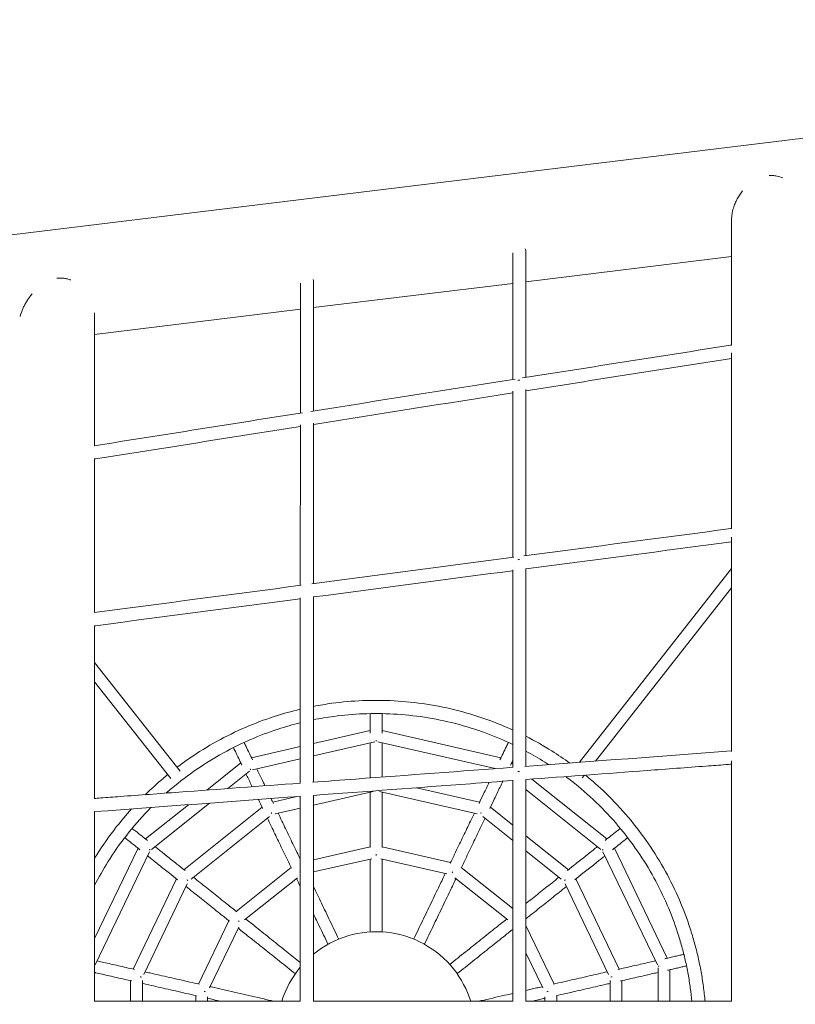
# Model space of a CAD drawing. Units: millimetres. Extents: x -7204 to 10919, y -7470 to 6836.
# Drawn here: x -4480 to -3304, y 40 to 1532 of the extents above; entities that cross this region are included whole.
import ezdxf

# ---------------------------------------------------------------- set-up
doc = ezdxf.new("R2010")
doc.units = ezdxf.units.MM
doc.header["$LTSCALE"] = 0.2
doc.header["$MEASUREMENT"] = 0
doc.header["$PDMODE"] = 1
doc.layers.add('HAGS-Dim Plan', color=7, linetype='Continuous', lineweight=100)
doc.styles.get("Standard").update_dxf_attribs({"font": 'g13f12d.shx', "height": 300})
doc.dimstyles.new('HAGS - Dim Plan', dxfattribs={"dimtxt": 300, "dimasz": 200, "dimexe": 0.18, "dimexo": 0.0625, "dimgap": 150, "dimtad": 0, "dimlfac": 0.001, "dimrnd": 0.05, "dimzin": 1, "dimdsep": 46, "dimtxsty": 'Standard', "dimblk": 'HAGS - Dim Plan arrow', "dimcen": 0.1, "dimse1": 1, "dimse2": 1, "dimclrd": 1, "dimadec": 0, "dimazin": 0, "dimtfac": 1, "dimtofl": 0, "dimtmove": 0, "dimatfit": 3, "dimfxl": 1, "dimtolj": 1, "dimtzin": 0, "dimarcsym": 0})

# ---------------------------------------------------------------- blocks, each defined once
blk = doc.blocks.new('HAGS - Dim Plan arrow')
at = {"color": 1, "lineweight": 0}
blk.add_lwpolyline([(0, 0, 0, 0.35, 0), (-1, 0, 0.015, 0.015, 0)], format="xyseb", dxfattribs=at)
blk = doc.blocks.new('*D6')
at = {"layer": 'Defpoints', "color": 0, "transparency": 16777216}
for p in [(9433, 6639.1), (-7203.8, 0.7), (9433, -2818.9)]:
    blk.add_point(p, dxfattribs=at)
at = {"layer": 'HAGS-Dim Plan', "color": 1, "lineweight": -2, "transparency": 16777216}
for p, q in [((-7003.8, 6639.1), (434.2, 6639.1)), ((9233, 6639.1), (1795.1, 6639.1))]:
    blk.add_line(p, q, dxfattribs=at)
at = {"layer": 'HAGS-Dim Plan', "color": 1, "lineweight": -2, "transparency": 16777216, "xscale": 200, "yscale": 200, "zscale": 200, "rotation": 180}
blk.add_blockref('HAGS - Dim Plan arrow', (-7203.8, 6639.1), dxfattribs=at)
at = {"layer": 'HAGS-Dim Plan', "color": 1, "lineweight": -2, "transparency": 16777216, "xscale": 200, "yscale": 200, "zscale": 200}
blk.add_blockref('HAGS - Dim Plan arrow', (9433, 6639.1), dxfattribs=at)
at = {"layer": 'HAGS-Dim Plan', "color": 0, "lineweight": 50, "transparency": 16777216, "insert": (1114.6, 6639.1), "char_height": 300, "attachment_point": 5}
blk.add_mtext('\\A1;16.65m', dxfattribs=at)
blk = doc.blocks.new('*D8')
at = {"layer": 'Defpoints', "color": 0, "transparency": 16777216}
for p in [(7922.9, 6173.4), (-5553.1, 0, 1472.6), (7922.9, -2821.4, 1264.1)]:
    blk.add_point(p, dxfattribs=at)
at = {"layer": 'HAGS-Dim Plan', "color": 1, "lineweight": -2, "transparency": 16777216}
for p, q in [((-5353.1, 6173.4), (504.5, 6173.4)), ((7722.9, 6173.4), (1865.4, 6173.4))]:
    blk.add_line(p, q, dxfattribs=at)
at = {"layer": 'HAGS-Dim Plan', "color": 1, "lineweight": -2, "transparency": 16777216, "xscale": 200, "yscale": 200, "zscale": 200, "rotation": 180}
blk.add_blockref('HAGS - Dim Plan arrow', (-5553.1, 6173.4), dxfattribs=at)
at = {"layer": 'HAGS-Dim Plan', "color": 1, "lineweight": -2, "transparency": 16777216, "xscale": 200, "yscale": 200, "zscale": 200}
blk.add_blockref('HAGS - Dim Plan arrow', (7922.9, 6173.4), dxfattribs=at)
at = {"layer": 'HAGS-Dim Plan', "color": 0, "lineweight": 50, "transparency": 16777216, "insert": (1184.9, 6173.4), "char_height": 300, "attachment_point": 5}
blk.add_mtext('\\A1;13.50m', dxfattribs=at)

msp = doc.modelspace()

# ---------------------------------------------------------------- linework, layer by layer
at = {"linetype": 'Continuous', "lineweight": 0}
for p, q in [((-4552.164, 1198.963), (-2027.998, 1506.842)), ((-3732.859, 1178.892), (-3732.896, 986.799)), ((-3712.858, 1180.126), (-3712.895, 989.948)), ((-3712.867, 1134.91), (-3401.119, 1172.935)), ((-4034.78, 1134.35), (-4034.883, 939.071)), ((-4054.781, 1132.981), (-4054.885, 935.902)), ((-4034.801, 1095.643), (-3732.868, 1132.47)), ((-4366.819, 1055.146), (-4054.802, 1093.203)), ((-3712.898, 971.675), (-3712.911, 719.868)), ((-3732.898, 969.253), (-3732.911, 717.231)), ((-4054.893, 917.961), (-4054.991, 674.759)), ((-4034.892, 920.504), (-4034.99, 677.395)), ((-3732.911, 698.4), (-3732.892, 399.132)), ((-3712.911, 700.295), (-3712.892, 400.624)), ((-3401.119, 700.23), (-3631.779, 406.675)), ((-4034.996, 657.718), (-4035.046, 376.624)), ((-3401.119, 671.096), (-3607.461, 408.489)), ((-4054.996, 655.764), (-4055.046, 375.137)), ((-4366.819, 557.925), (-4237.38, 393.193)), ((-4366.819, 528.792), (-4251.534, 382.071)), ((-3948.876, 454.67), (-4035.035, 435.005)), ((-3750.711, 413.548), (-3930.876, 454.67)), ((-3942.178, 437.736), (-4035.039, 416.541)), ((-3759.686, 397.134), (-3937.575, 437.736)), ((-4055.036, 430.44), (-4129.042, 413.548)), ((-4145.259, 405.738), (-4196.842, 364.603)), ((-4055.04, 411.976), (-4127.729, 395.385)), ((-3732.893, 404.461), (-3734.494, 405.738)), ((-4131.876, 393.388), (-4165.007, 366.967)), ((-3732.891, 379.472), (-3732.874, 44.547)), ((-3712.891, 380.589), (-3712.874, 44.55)), ((-3590.013, 290.518), (-3703.785, 381.249)), ((-3624.2, 387.186), (-3627.48, 383.012)), ((-3944.638, 362.592), (-4035.049, 341.957)), ((-3786.844, 328.751), (-3935.115, 362.592)), ((-3783.071, 346.352), (-3878.801, 368.202)), ((-3599.076, 274.723), (-3712.891, 365.487)), ((-4192.731, 344.858), (-4280.677, 274.723)), ((-4060.02, 354.72), (-4096.682, 346.352)), ((-4055.048, 355.444), (-4055.061, 44.547)), ((-4035.048, 356.58), (-4035.061, 44.55)), ((-4224.566, 342.493), (-4289.74, 290.519)), ((-4112.899, 338.542), (-4231.43, 244.017)), ((-4055.049, 337.392), (-4092.909, 328.751)), ((-3732.888, 311.455), (-3766.854, 338.542)), ((-4101.49, 324.618), (-4220.394, 229.796)), ((-3732.886, 288.432), (-3778.263, 324.618)), ((-3648.323, 244.017), (-3712.887, 295.505)), ((-4300.963, 276.446), (-4366.819, 139.695)), ((-4283.547, 271.124), (-4366.125, 99.649)), ((-3948.876, 278.655), (-4035.052, 258.986)), ((-3827.081, 254.964), (-3930.876, 278.655)), ((-3659.359, 229.796), (-3712.886, 272.481)), ((-3513.628, 99.649), (-3596.206, 271.124)), ((-3498.609, 109.948), (-3578.79, 276.445)), ((-3946.778, 260.671), (-4035.053, 240.523)), ((-3832.994, 237.851), (-3932.975, 260.671)), ((-4068.889, 247.155), (-4152.126, 180.775)), ((-3732.881, 184.965), (-3810.864, 247.155)), ((-4242.653, 229.945), (-4308.432, 93.352)), ((-4059.196, 231.862), (-4139.374, 167.922)), ((-3740.379, 167.922), (-3820.557, 231.862)), ((-3571.321, 93.352), (-3637.1, 229.944)), ((-4226.332, 222.35), (-4292.318, 85.327)), ((-3587.435, 85.327), (-3653.421, 222.35)), ((-4163.349, 166.702), (-4209.542, 70.781)), ((-4147.98, 157.13), (-4192.476, 64.734)), ((-3670.211, 70.781), (-3712.88, 159.384)), ((-3687.277, 64.734), (-3712.878, 117.894)), ((-3512.604, 44.55), (-3512.604, 95.162)), ((-3494.604, 44.55), (-3494.604, 92.399)), ((-4312.437, 75.803), (-4312.437, 44.55)), ((-4294.437, 76.042), (-4294.437, 44.55)), ((-3585.316, 44.55), (-3585.316, 76.042)), ((-3567.316, 44.55), (-3567.316, 75.803)), ((-4213.548, 53.232), (-4213.548, 44.55)), ((-4195.548, 51.276), (-4195.548, 44.55)), ((-3684.205, 44.55), (-3684.205, 51.276)), ((-3666.205, 44.55), (-3666.205, 53.232)), ((-4055.061, 44.55), (-4367.342, 44.55)), ((-3732.874, 44.55), (-4035.253, 44.55)), ((-3401.119, 44.55), (-3713.067, 44.55))]:
    msp.add_line(p, q, dxfattribs=at)
at = {"linetype": 'Continuous', "lineweight": 0, "extrusion": (0, 0, -1)}
for centre, start, end in [((3722.858, 1180.128), 152.666301, 180.011044), ((4044.78, 1134.356), 156.546369, 180.030296), ((3400.91, 1028.862), 81.067097, 89.217572), ((4366.915, 876.326), 260.994528, 269.449168), ((3400.805, 750.907), 82.493285, 88.203989), ((4367.063, 623.59), 262.500278, 268.634842), ((3400.722, 413.886), 85.733568, 87.727643), ((4367.192, 341.923), 265.751962, 268.711663)]:
    msp.add_arc(centre, 10, start, end, dxfattribs=at)
at = {"linetype": 'Continuous', "lineweight": 0}
for start, end in [(38.571424, 129.386284), (140.164289, 162.72244), (17.277552, 38.571424)]:
    msp.add_arc((-3939.876, 0), 150, start, end, dxfattribs=at)
at = {"linetype": 'Continuous', "lineweight": 0, "extrusion": (0, 0, -1)}
for centre, major_axis, ratio, start_param, end_param in [((-3722.897, 978.25), (10, -0.001), 0.74037253, -1.57089775, -1.51306367), ((-3722.911, 708.463), (10, 0), 0.53526074, -1.57081536, -1.53847544), ((-3939.876, 447.493), (0, 9.231), 0, 3.39755405, 3.79641175), ((-4134.036, 403.177), (4.005, -8.317), 0, 0.25595727, 0.65481497), ((-3722.892, 389.852), (10, 0.001), 0.29404019, -1.5707862, -1.55555069), ((-4101.676, 335.981), (4.005, -8.317), 0, 0.55158352, 0.88523762), ((-3778.077, 335.981), (4.005, 8.317), 0, 3.69317507, 4.02682918), ((-4289.74, 279.007), (7.217, -5.756), 0, 0.25595323, 0.65481093), ((-3590.013, 279.007), (7.217, 5.756), 0, 3.39755006, 3.79640776), ((-3939.876, 271.478), (0, 9.231), 0, 4.00616592, 4.2500663), ((-4057.666, 244.593), (4.005, -8.317), 0, 0.8645687, 1.10846909), ((-3822.087, 244.593), (4.005, 8.317), 0, 4.00616298, 4.25006336), ((-4231.43, 232.506), (7.217, -5.756), 0, 0.5515759, 0.88523), ((-3648.323, 232.506), (7.217, 5.756), 0, 3.69317457, 4.02682867), ((-4152.126, 169.264), (7.217, -5.756), 0, 0.86457416, 1.10847454), ((-3939.876, 150), (-9, 0), 0.29959041, -0.09940266, 0), ((-3939.876, 150), (9, 0), 0.29959041, 0, 0.09940266), ((-4004.959, 135.145), (8.109, 3.905), 0.29959041, 0, 0.09940266), ((-3874.794, 135.145), (-8.109, 3.905), 0.29959041, -0.09940266, 0), ((-4004.959, 135.145), (-8.109, -3.905), 0.29959041, -0.09940266, 0), ((-3874.794, 135.145), (8.109, -3.905), 0.29959041, 0, 0.09940266), ((-3822.602, 93.524), (-5.611, 7.036), 0.29959041, -0.09940266, 0), ((-3503.604, 99.576), (9, 2.054), 0, 3.39754857, 3.79640627), ((-4303.437, 82.981), (9, -2.054), 0, 0.55157897, 0.88523307), ((-4057.151, 93.524), (-5.611, -7.036), 0.29959041, -0.09940266, 0), ((-3822.602, 93.524), (5.611, -7.036), 0.29959041, 0, 0.09940266), ((-3576.316, 82.98), (9, 2.054), 0, 3.69317206, 4.02682616), ((-4204.548, 60.41), (9, -2.054), 0, 0.86457089, 1.10847128), ((-3675.205, 60.41), (9, 2.054), 0, 4.00616406, 4.25006444)]:
    msp.add_ellipse(centre, major_axis=major_axis, ratio=ratio, start_param=start_param, end_param=end_param, dxfattribs=at)
at = {"linetype": 'Continuous', "lineweight": 0}
for points, knots in [([(-3343.969, 1295.917), (-3343.025, 1295.971), (-3342.079, 1295.995), (-3341.131, 1295.989), (-3340.183, 1295.982), (-3339.234, 1295.945), (-3338.285, 1295.877), (-3336.386, 1295.741), (-3334.499, 1295.482), (-3332.626, 1295.104), (-3329.371, 1294.448), (-3326.206, 1293.442), (-3323.159, 1292.135)], [80.10238155, 80.10238155, 80.10238155, 80.10238155, 82.96706135, 82.96706135, 82.96706135, 85.83173108, 85.83173108, 85.83173108, 91.56651597, 91.56651597, 91.56651597, 101.53435365, 101.53435365, 101.53435365, 101.53435365]), ([(-3398.345, 1246.41), (-3397.614, 1248.82), (-3396.753, 1251.194), (-3395.78, 1253.516), (-3394.807, 1255.836), (-3393.722, 1258.104), (-3392.541, 1260.305), (-3390.184, 1264.698), (-3387.433, 1268.845), (-3384.379, 1272.647), (-3384.359, 1272.672), (-3384.339, 1272.696), (-3384.32, 1272.721)], [0, 0, 0, 0, 7.57558847, 7.57558847, 7.57558847, 15.1485411, 15.1485411, 15.1485411, 30.265423, 30.265423, 30.265423, 30.36324033, 30.36324033, 30.36324033, 30.36324033]), ([(-3401.119, 1228.677), (-3401.119, 1230.692), (-3401.001, 1232.732), (-3400.772, 1234.785), (-3400.67, 1235.699), (-3400.546, 1236.615), (-3400.401, 1237.533), (-3399.929, 1240.513), (-3399.234, 1243.482), (-3398.345, 1246.41)], [96.70523788, 96.70523788, 96.70523788, 96.70523788, 103.07217136, 103.07217136, 103.07217136, 105.90453605, 105.90453605, 105.90453605, 115.09532657, 115.09532657, 115.09532657, 115.09532657]), ([(-3401.119, 1038.859), (-3401.119, 1045.053), (-3401.119, 1051.162), (-3401.119, 1063.908), (-3401.119, 1070.524), (-3401.119, 1083.533), (-3401.119, 1089.928), (-3401.119, 1102.494), (-3401.119, 1108.665), (-3401.119, 1120.781), (-3401.119, 1126.727), (-3401.119, 1138.385), (-3401.119, 1144.099), (-3401.119, 1155.291), (-3401.119, 1160.77), (-3401.119, 1171.491), (-3401.119, 1176.733), (-3401.119, 1186.976), (-3401.119, 1191.976), (-3401.119, 1201.733), (-3401.119, 1206.49), (-3401.119, 1215.756), (-3401.119, 1220.267), (-3401.119, 1226.006), (-3401.119, 1227.347), (-3401.119, 1228.677)], [2750.67337556, 2750.67337556, 2750.67337556, 2750.67337556, 2780.25115418, 2780.25115418, 2813.27063879, 2813.27063879, 2846.28317025, 2846.28317025, 2879.29576061, 2879.29576061, 2912.31473567, 2912.31473567, 2945.32949278, 2945.32949278, 2978.34127498, 2978.34127498, 3011.35926642, 3011.35926642, 3044.37428066, 3044.37428066, 3077.38588812, 3077.38588812, 3110.40429374, 3110.40429374, 3120.59322818, 3120.59322818, 3120.59322818, 3120.59322818]), ([(-4423.969, 1140.113), (-4423.087, 1140.237), (-4422.202, 1140.334), (-4421.313, 1140.4), (-4420.428, 1140.467), (-4419.541, 1140.505), (-4418.653, 1140.513), (-4417.764, 1140.521), (-4416.876, 1140.499), (-4415.988, 1140.448), (-4415.096, 1140.397), (-4414.206, 1140.316), (-4413.318, 1140.206), (-4411.546, 1139.985), (-4409.793, 1139.649), (-4408.061, 1139.202), (-4406.33, 1138.756), (-4404.629, 1138.203), (-4402.963, 1137.552), (-4402.963, 1137.552), (-4402.963, 1137.552), (-4402.963, 1137.552)], [45.65947622, 45.65947622, 45.65947622, 45.65947622, 48.37266493, 48.37266493, 48.37266493, 51.07430295, 51.07430295, 51.07430295, 53.77592374, 53.77592374, 53.77592374, 56.48930301, 56.48930301, 56.48930301, 61.90701381, 61.90701381, 61.90701381, 67.32219461, 67.32219461, 67.32219461, 67.32306985, 67.32306985, 67.32306985, 67.32306985]), ([(-4479.875, 1082.084), (-4479.059, 1085.578), (-4477.868, 1089.148), (-4476.369, 1092.71), (-4475.624, 1094.48), (-4474.804, 1096.244), (-4473.92, 1097.992), (-4473.035, 1099.739), (-4472.085, 1101.471), (-4471.076, 1103.177), (-4470.069, 1104.882), (-4469.003, 1106.563), (-4467.885, 1108.212), (-4466.768, 1109.86), (-4465.598, 1111.479), (-4464.38, 1113.058), (-4463.734, 1113.896), (-4463.074, 1114.723), (-4462.401, 1115.539), (-4462.067, 1115.945), (-4461.729, 1116.348), (-4461.387, 1116.748)], [108.98921724, 108.98921724, 108.98921724, 108.98921724, 121.0500058, 121.0500058, 121.0500058, 127.04179838, 127.04179838, 127.04179838, 133.03258714, 133.03258714, 133.03258714, 139.0204085, 139.0204085, 139.0204085, 145.0077774, 145.0077774, 145.0077774, 148.18201062, 148.18201062, 148.18201062, 149.76145769, 149.76145769, 149.76145769, 149.76145769]), ([(-4366.819, 1087.576), (-4366.819, 1085.486), (-4366.819, 1083.387), (-4366.819, 1074.954), (-4366.819, 1068.545), (-4366.819, 1054.752), (-4366.819, 1047.345), (-4366.819, 1032.329), (-4366.819, 1024.719), (-4366.819, 1009.303), (-4366.819, 1001.496), (-4366.819, 985.689), (-4366.819, 977.688), (-4366.819, 961.498), (-4366.819, 953.308), (-4366.819, 936.744), (-4366.819, 928.369), (-4366.819, 911.441), (-4366.819, 902.886), (-4366.819, 891.66), (-4366.819, 889.066), (-4366.819, 886.466)], [0, 0, 0, 0, 10.00006164, 10.00006164, 40.00172539, 40.00172539, 73.76036927, 73.76036927, 107.52109133, 107.52109133, 141.27623591, 141.27623591, 175.03362549, 175.03362549, 208.78856365, 208.78856365, 242.54786998, 242.54786998, 276.30825208, 276.30825208, 286.40861187, 286.40861187, 286.40861187, 286.40861187]), ([(-3401.119, 760.895), (-3401.119, 764.785), (-3401.119, 768.661), (-3401.119, 781.497), (-3401.119, 790.396), (-3401.119, 808.026), (-3401.119, 816.76), (-3401.119, 834.06), (-3401.119, 842.628), (-3401.119, 859.587), (-3401.119, 867.98), (-3401.119, 884.586), (-3401.119, 892.8), (-3401.119, 909.044), (-3401.119, 917.077), (-3401.119, 932.951), (-3401.119, 940.795), (-3401.119, 956.285), (-3401.119, 963.934), (-3401.119, 979.032), (-3401.119, 986.483), (-3401.119, 1001.183), (-3401.119, 1008.432), (-3401.119, 1019.425), (-3401.119, 1023.242), (-3401.119, 1027.03)], [2369.87498292, 2369.87498292, 2369.87498292, 2369.87498292, 2384.07505013, 2384.07505013, 2417.09058082, 2417.09058082, 2450.10135872, 2450.10135872, 2483.11810161, 2483.11810161, 2516.13283544, 2516.13283544, 2549.1433282, 2549.1433282, 2582.16282146, 2582.16282146, 2615.18197837, 2615.18197837, 2648.19187046, 2648.19187046, 2681.206985, 2681.206985, 2714.22433187, 2714.22433187, 2732.00453109, 2732.00453109, 2732.00453109, 2732.00453109]), ([(-4366.819, 866.884), (-4366.819, 858.458), (-4366.819, 849.955), (-4366.819, 832.399), (-4366.819, 823.338), (-4366.819, 805.058), (-4366.819, 795.837), (-4366.819, 777.243), (-4366.819, 767.869), (-4366.819, 748.976), (-4366.819, 739.455), (-4366.819, 720.271), (-4366.819, 710.607), (-4366.819, 691.144), (-4366.819, 681.344), (-4366.819, 661.614), (-4366.819, 651.683), (-4366.819, 639.034), (-4366.819, 636.373), (-4366.819, 633.709)], [311.57151527, 311.57151527, 311.57151527, 311.57151527, 343.82046323, 343.82046323, 377.57561177, 377.57561177, 411.33527607, 411.33527607, 445.09436617, 445.09436617, 478.84894687, 478.84894687, 512.60801924, 512.60801924, 546.36389053, 546.36389053, 580.12224713, 580.12224713, 589.09312433, 589.09312433, 589.09312433, 589.09312433]), ([(-3401.119, 423.018), (-3401.119, 432.561), (-3401.119, 442.068), (-3401.119, 461.895), (-3401.119, 472.207), (-3401.119, 492.732), (-3401.119, 502.946), (-3401.119, 523.265), (-3401.119, 533.372), (-3401.119, 553.476), (-3401.119, 563.474), (-3401.119, 583.352), (-3401.119, 593.234), (-3401.119, 612.871), (-3401.119, 622.628), (-3401.119, 642.012), (-3401.119, 651.642), (-3401.119, 670.765), (-3401.119, 680.26), (-3401.119, 699.106), (-3401.119, 708.458), (-3401.119, 727.016), (-3401.119, 736.224), (-3401.119, 746.115), (-3401.119, 746.876), (-3401.119, 747.637)], [1990.7198787, 1990.7198787, 1990.7198787, 1990.7198787, 2020.90384865, 2020.90384865, 2053.92260659, 2053.92260659, 2086.94014116, 2086.94014116, 2119.95005825, 2119.95005825, 2152.96675996, 2152.96675996, 2185.98439842, 2185.98439842, 2218.99532772, 2218.99532772, 2252.01148492, 2252.01148492, 2285.029627, 2285.029627, 2318.0401387, 2318.0401387, 2351.0542961, 2351.0542961, 2353.80727089, 2353.80727089, 2353.80727089, 2353.80727089]), ([(-4366.819, 613.593), (-4366.819, 612.904), (-4366.819, 612.214), (-4366.819, 601.41), (-4366.819, 591.235), (-4366.819, 570.771), (-4366.819, 560.481), (-4366.819, 539.797), (-4366.819, 529.402), (-4366.819, 508.51), (-4366.819, 498.013), (-4366.819, 476.925), (-4366.819, 466.332), (-4366.819, 445.061), (-4366.819, 434.38), (-4366.819, 412.936), (-4366.819, 402.171), (-4366.819, 380.568), (-4366.819, 369.729), (-4366.819, 356.565), (-4366.819, 354.273), (-4366.819, 351.979)], [611.57704851, 611.57704851, 611.57704851, 611.57704851, 613.87965013, 613.87965013, 647.63519376, 647.63519376, 681.39583714, 681.39583714, 715.15138139, 715.15138139, 748.90891766, 748.90891766, 782.66615642, 782.66615642, 816.42239005, 816.42239005, 850.18263258, 850.18263258, 883.93787841, 883.93787841, 891.04870415, 891.04870415, 891.04870415, 891.04870415]), ([(-4035.025, 491.47), (-4025.719, 493.271), (-4016.362, 494.809), (-4006.968, 496.079), (-3991.589, 498.159), (-3960.178, 500.929), (-3912.228, 500.618), (-3863.345, 495.543), (-3830.866, 488.868), (-3798.22, 480.435), (-3770.567, 471.769), (-3743.78, 460.744), (-3732.896, 455.801)], [2328.14489563, 2328.14489563, 2328.14489563, 2328.14489563, 2356.01538271, 2356.01538271, 2356.01538271, 2401.64398497, 2448.62914011, 2496.80788686, 2545.98603824, 2545.98603824, 2595.94135905, 2631.08241658, 2631.08241658, 2631.08241658, 2631.08241658]), ([(-4242.036, 399.118), (-4235.83, 403.816), (-4216.219, 417.957), (-4195.617, 430.652), (-4167.261, 446.26), (-4138.938, 460.126), (-4096.571, 476.116), (-4068.386, 484.014), (-4055.026, 487.172)], [2104.05465315, 2104.05465315, 2104.05465315, 2104.05465315, 2126.93953839, 2175.11828514, 2175.11828514, 2222.10344027, 2267.73204254, 2308.09377281, 2308.09377281, 2308.09377281, 2308.09377281]), ([(-4035.029, 471.082), (-4024.842, 473.14), (-3999.888, 477.343), (-3974.666, 479.566), (-3944.448, 480.819), (-3913.333, 480.617), (-3866.402, 475.745), (-3819.221, 466.049), (-3788.294, 456.357), (-3759.382, 445.651), (-3745.996, 439.992), (-3732.895, 433.74)], [2324.18519469, 2324.18519469, 2324.18519469, 2324.18519469, 2356.01538271, 2401.64398497, 2401.64398497, 2448.62914011, 2496.80788686, 2545.98603824, 2595.94135905, 2595.94135905, 2640.39498065, 2640.39498065, 2640.39498065, 2640.39498065]), ([(-3948.876, 451.019), (-3948.876, 451.762), (-3948.876, 452.497), (-3948.876, 456.088), (-3948.876, 458.829), (-3948.876, 464.059), (-3948.876, 466.55), (-3948.876, 471.275), (-3948.876, 473.51), (-3948.876, 477.334), (-3948.876, 478.966), (-3948.876, 480.511)], [409.21131155, 409.21131155, 409.21131155, 409.21131155, 414.34394537, 414.34394537, 434.55987598, 434.55987598, 454.77782043, 454.77782043, 474.99486015, 474.99486015, 491.49128317, 491.49128317, 491.49128317, 491.49128317]), ([(-3930.876, 480.511), (-3930.876, 479.714), (-3930.876, 478.894), (-3930.876, 476.048), (-3930.876, 473.915), (-3930.876, 469.392), (-3930.876, 467.002), (-3930.876, 461.97), (-3930.876, 459.328), (-3930.876, 454.766), (-3930.876, 452.918), (-3930.876, 451.019)], [41.92876163, 41.92876163, 41.92876163, 41.92876163, 50.43558942, 50.43558942, 70.65327367, 70.65327367, 90.8697303, 90.8697303, 111.0876559, 111.0876559, 124.20845649, 124.20845649, 124.20845649, 124.20845649]), ([(-4258.215, 360.046), (-4255.528, 362.422), (-4240.664, 375.27), (-4212.497, 396.749), (-4185.4, 413.447), (-4158.177, 428.43), (-4144.381, 435.184), (-4130.294, 441.263), (-4116.613, 447.167), (-4102.656, 452.434), (-4077.454, 460.629), (-4066.292, 463.817), (-4055.03, 466.596)], [2066.77681974, 2066.77681974, 2066.77681974, 2066.77681974, 2077.76138701, 2126.93953839, 2175.11828514, 2175.11828514, 2222.10344027, 2222.10344027, 2222.10344027, 2267.73204254, 2267.73204254, 2303.25834077, 2303.25834077, 2303.25834077, 2303.25834077]), ([(-4127.458, 410.259), (-4129.13, 413.731), (-4132.667, 421.076), (-4136.895, 429.857), (-4139.332, 434.917), (-4140.254, 436.831)], [409.23803349, 409.23803349, 409.23803349, 409.23803349, 435.86280686, 468.85173324, 491.52450441, 491.52450441, 491.52450441, 491.52450441]), ([(-3948.876, 383.036), (-3948.876, 385.024), (-3948.876, 386.991), (-3948.876, 393.179), (-3948.876, 397.318), (-3948.876, 405.376), (-3948.876, 409.297), (-3948.876, 416.912), (-3948.876, 420.609), (-3948.876, 427.769), (-3948.876, 431.234), (-3948.876, 435.126), (-3948.876, 435.668), (-3948.876, 436.207)], [283.7771368, 283.7771368, 283.7771368, 283.7771368, 293.03975271, 293.03975271, 313.25808752, 313.25808752, 333.47412215, 333.47412215, 353.69218643, 353.69218643, 373.90907761, 373.90907761, 377.20205458, 377.20205458, 377.20205458, 377.20205458]), ([(-3930.876, 436.207), (-3930.876, 433.667), (-3930.876, 431.057), (-3930.876, 424.891), (-3930.876, 421.285), (-3930.876, 413.848), (-3930.876, 410.015), (-3930.876, 402.131), (-3930.876, 398.077), (-3930.876, 390.797), (-3930.876, 387.616), (-3930.876, 384.376)], [156.21818323, 156.21818323, 156.21818323, 156.21818323, 171.7390969, 171.7390969, 191.95534498, 191.95534498, 212.17348371, 212.17348371, 232.38977148, 232.38977148, 247.55640418, 247.55640418, 247.55640418, 247.55640418]), ([(-3752.295, 410.259), (-3750.623, 413.731), (-3747.086, 421.076), (-3742.858, 429.857), (-3740.421, 434.917), (-3739.499, 436.831)], [409.23803349, 409.23803349, 409.23803349, 409.23803349, 435.86280686, 468.85173324, 491.52377482, 491.52377482, 491.52377482, 491.52377482]), ([(-3712.895, 446.179), (-3699.451, 439.34), (-3676.83, 426.514), (-3655.279, 411.969), (-3646.448, 405.58)], [2652.83531106, 2652.83531106, 2652.83531106, 2652.83531106, 2697.18599806, 2729.2266592, 2729.2266592, 2729.2266592, 2729.2266592]), ([(-4143.675, 402.449), (-4145.347, 405.921), (-4148.884, 413.266), (-4153.113, 422.047), (-4155.55, 427.107), (-4156.471, 429.021)], [409.23803349, 409.23803349, 409.23803349, 409.23803349, 435.86280686, 468.85173324, 491.52439631, 491.52439631, 491.52439631, 491.52439631]), ([(-3712.894, 423.617), (-3703.136, 418.389), (-3691.561, 411.661), (-3680.28, 404.459), (-3678.341, 403.201)], [2663.28140199, 2663.28140199, 2663.28140199, 2663.28140199, 2697.18599806, 2704.26530563, 2704.26530563, 2704.26530563, 2704.26530563]), ([(-3401.119, 403.829), (-3404.046, 403.61), (-3406.974, 403.392), (-3419.825, 402.433), (-3429.749, 401.693), (-3469.443, 398.732), (-3499.214, 396.511), (-3590.287, 389.716), (-3651.59, 385.142), (-3712.891, 380.57)], [1.14923417, 1.14923417, 1.14923417, 1.14923417, 10, 10, 40.00000001, 40.00000001, 130.00000007, 130.00000007, 315.32328799, 315.32328799, 315.32328799, 315.32328799]), ([(-3401.119, 44.103), (-3401.119, 50.872), (-3401.119, 57.641), (-3401.119, 75.399), (-3401.119, 86.385), (-3401.119, 108.337), (-3401.119, 119.302), (-3401.119, 141.206), (-3401.119, 152.146), (-3401.119, 173.993), (-3401.119, 184.901), (-3401.119, 206.675), (-3401.119, 217.542), (-3401.119, 239.226), (-3401.119, 250.045), (-3401.119, 271.631), (-3401.119, 282.399), (-3401.119, 303.873), (-3401.119, 314.58), (-3401.119, 335.926), (-3401.119, 346.566), (-3401.119, 367.775), (-3401.119, 378.344), (-3401.119, 395.575), (-3401.119, 402.26), (-3401.119, 408.929)], [1604.40620665, 1604.40620665, 1604.40620665, 1604.40620665, 1624.72580184, 1624.72580184, 1657.74222745, 1657.74222745, 1690.75467392, 1690.75467392, 1723.76886615, 1723.76886615, 1756.78920463, 1756.78920463, 1789.80370355, 1789.80370355, 1822.81534799, 1822.81534799, 1855.8327025, 1855.8327025, 1888.8469757, 1888.8469757, 1921.85955407, 1921.85955407, 1954.87840319, 1954.87840319, 1975.89334714, 1975.89334714, 1975.89334714, 1975.89334714]), ([(-4290.109, 357.677), (-4281.373, 366.232), (-4270.145, 376.448), (-4258.471, 386.138), (-4256.19, 387.997)], [2041.81143431, 2041.81143431, 2041.81143431, 2041.81143431, 2077.76138701, 2086.41339574, 2086.41339574, 2086.41339574, 2086.41339574]), ([(-4127.914, 369.722), (-4130.549, 375.192), (-4133.705, 381.746), (-4136.652, 387.866), (-4137.248, 389.104)], [336.32179043, 336.32179043, 336.32179043, 336.32179043, 368.82952684, 377.22700091, 377.22700091, 377.22700091, 377.22700091]), ([(-4108.626, 371.155), (-4109.551, 373.075), (-4113.264, 380.787), (-4117.387, 389.347), (-4120.435, 395.676), (-4121.031, 396.914)], [323.91653938, 323.91653938, 323.91653938, 323.91653938, 334.92672071, 368.82952684, 377.22700091, 377.22700091, 377.22700091, 377.22700091]), ([(-4036.372, 376.525), (-4014.588, 378.145), (-3992.804, 379.765), (-3891.487, 387.307), (-3811.951, 393.236), (-3732.414, 399.168)], [334.14089466, 334.14089466, 334.14089466, 334.14089466, 400.00000303, 400.00000303, 640.45132835, 640.45132835, 640.45132835, 640.45132835]), ([(-4367.537, 351.925), (-4364.361, 352.161), (-4361.186, 352.397), (-4348.087, 353.371), (-4338.164, 354.108), (-4298.473, 357.056), (-4268.705, 359.267), (-4177.511, 366.038), (-4116.085, 370.599), (-4054.659, 375.165)], [0.3988425, 0.3988425, 0.3988425, 0.3988425, 10, 10, 40.00000001, 40.00000001, 130.00000012, 130.00000012, 315.71182658, 315.71182658, 315.71182658, 315.71182658]), ([(-3732.891, 379.078), (-3754.234, 377.486), (-3775.577, 375.895), (-3876.297, 368.385), (-3955.673, 362.478), (-4035.048, 356.577)], [335.47749646, 335.47749646, 335.47749646, 335.47749646, 400.00000186, 400.00000186, 639.97495003, 639.97495003, 639.97495003, 639.97495003]), ([(-3783.99, 344.445), (-3781.632, 349.342), (-3776.277, 360.461), (-3771.306, 370.783), (-3768.594, 376.416)], [276.00273565, 276.00273565, 276.00273565, 276.00273565, 300.86665763, 334.11829089, 334.11829089, 334.11829089, 334.11829089]), ([(-3767.772, 336.635), (-3765.414, 341.532), (-3759.985, 352.806), (-3753.401, 366.478), (-3749.267, 375.062), (-3747.871, 377.961)], [276.00273565, 276.00273565, 276.00273565, 276.00273565, 300.86665763, 334.92672071, 353.05834028, 353.05834028, 353.05834028, 353.05834028]), ([(-3652.335, 385.087), (-3649.372, 382.874), (-3633.337, 370.611), (-3605.769, 346.63), (-3572.333, 310.92), (-3543.128, 272.62), (-3518.371, 232.446), (-3498.134, 191.109), (-3484.894, 156.027), (-3476.458, 127.95), (-3472.934, 113.969), (-3471.33, 106.943)], [2736.61933468, 2736.61933468, 2736.61933468, 2736.61933468, 2747.94342385, 2798.43063707, 2848.38595788, 2897.56410926, 2945.74285601, 2992.72801115, 3038.35661341, 3060.42744845, 3082.4982835, 3082.4982835, 3082.4982835, 3082.4982835]), ([(-3622.706, 387.297), (-3612.224, 378.713), (-3589.386, 358.407), (-3557.037, 323.859), (-3526.617, 283.966), (-3500.83, 242.119), (-3479.751, 199.062), (-3465.959, 162.52), (-3457.173, 133.275), (-3453.502, 118.711), (-3451.832, 111.393)], [2758.59607907, 2758.59607907, 2758.59607907, 2758.59607907, 2798.43063707, 2848.38595788, 2897.56410926, 2945.74285601, 2992.72801115, 3038.35661341, 3060.42744845, 3082.4982835, 3082.4982835, 3082.4982835, 3082.4982835]), ([(-3948.876, 277.664), (-3948.876, 280.312), (-3948.876, 282.943), (-3948.876, 291.092), (-3948.876, 296.551), (-3948.876, 307.302), (-3948.876, 312.597), (-3948.876, 323.012), (-3948.876, 328.134), (-3948.876, 338.195), (-3948.876, 343.136), (-3948.876, 352.616), (-3948.876, 357.166), (-3948.876, 361.625)], [141.9758351, 141.9758351, 141.9758351, 141.9758351, 151.52042709, 151.52042709, 171.73773026, 171.73773026, 191.95396393, 191.95396393, 212.17237075, 212.17237075, 232.38849243, 232.38849243, 251.7294619, 251.7294619, 251.7294619, 251.7294619]), ([(-3930.876, 361.625), (-3930.876, 359.008), (-3930.876, 356.36), (-3930.876, 348.912), (-3930.876, 344.044), (-3930.876, 334.128), (-3930.876, 329.076), (-3930.876, 318.8), (-3930.876, 313.572), (-3930.876, 302.951), (-3930.876, 297.556), (-3930.876, 287.335), (-3930.876, 282.528), (-3930.876, 277.664)], [281.69050999, 281.69050999, 281.69050999, 281.69050999, 293.04101935, 293.04101935, 313.25931697, 313.25931697, 333.47537597, 333.47537597, 353.69338842, 353.69338842, 373.91030673, 373.91030673, 391.44401994, 391.44401994, 391.44401994, 391.44401994]), ([(-4366.819, 220.664), (-4360.643, 232.613), (-4353.966, 244.301), (-4346.81, 255.691), (-4337.991, 269.724), (-4318.948, 296.813), (-4295.806, 323.417), (-4282.772, 336.748), (-4281.253, 338.282)], [1885.367044, 1885.367044, 1885.367044, 1885.367044, 1926.56142719, 1926.56142719, 1926.56142719, 1977.31885297, 2027.8060662, 2034.41825422, 2034.41825422, 2034.41825422, 2034.41825422]), ([(-4366.819, 261.374), (-4365.804, 263.032), (-4355.679, 279.356), (-4344.615, 295.095), (-4333.969, 308.686), (-4326.603, 318.09), (-4318.902, 327.229), (-4310.883, 336.08)], [1920.84461733, 1920.84461733, 1920.84461733, 1920.84461733, 1926.56142719, 1977.31885297, 1977.31885297, 1977.31885297, 2012.43654141, 2012.43654141, 2012.43654141, 2012.43654141]), ([(-4366.819, 331.93), (-4366.819, 329.998), (-4366.819, 328.064), (-4366.819, 315.188), (-4366.819, 304.215), (-4366.819, 282.212), (-4366.819, 271.182), (-4366.819, 249.07), (-4366.819, 237.988), (-4366.819, 215.782), (-4366.819, 204.657), (-4366.819, 182.37), (-4366.819, 171.206), (-4366.819, 148.85), (-4366.819, 137.656), (-4366.819, 115.244), (-4366.819, 104.024), (-4366.819, 81.568), (-4366.819, 70.329), (-4366.819, 54.242), (-4366.819, 49.396), (-4366.819, 44.55)], [911.72664565, 911.72664565, 911.72664565, 911.72664565, 917.69598462, 917.69598462, 951.4529195, 951.4529195, 985.20924029, 985.20924029, 1018.96981459, 1018.96981459, 1052.72533707, 1052.72533707, 1086.48280045, 1086.48280045, 1120.23845997, 1120.23845997, 1153.99666734, 1153.99666734, 1187.75720096, 1187.75720096, 1202.30255418, 1202.30255418, 1202.30255418, 1202.30255418]), ([(-4055.052, 259.908), (-4056.816, 263.571), (-4062.558, 275.495), (-4071.971, 295.039), (-4081.325, 314.464), (-4086.755, 325.739), (-4088.671, 329.718)], [149.81078413, 149.81078413, 149.81078413, 149.81078413, 164.62530906, 198.5281152, 232.58817827, 251.74545121, 251.74545121, 251.74545121, 251.74545121]), ([(-3827.511, 254.071), (-3824.787, 259.729), (-3818.084, 273.647), (-3807.782, 295.039), (-3798.428, 314.464), (-3792.998, 325.739), (-3791.082, 329.718)], [141.98479178, 141.98479178, 141.98479178, 141.98479178, 164.62530906, 198.5281152, 232.58817827, 251.74545121, 251.74545121, 251.74545121, 251.74545121]), ([(-4068.459, 246.262), (-4071.184, 251.92), (-4077.886, 265.837), (-4088.188, 287.229), (-4097.543, 306.654), (-4102.972, 317.929), (-4104.888, 321.908)], [141.98479178, 141.98479178, 141.98479178, 141.98479178, 164.62530906, 198.5281152, 232.58817827, 251.74545121, 251.74545121, 251.74545121, 251.74545121]), ([(-3811.294, 246.262), (-3808.569, 251.92), (-3801.867, 265.837), (-3791.565, 287.229), (-3782.21, 306.654), (-3776.781, 317.929), (-3774.865, 321.908)], [141.98479178, 141.98479178, 141.98479178, 141.98479178, 164.62530906, 198.5281152, 232.58817827, 251.74545121, 251.74545121, 251.74545121, 251.74545121]), ([(-4286.886, 288.242), (-4289.899, 290.645), (-4296.273, 295.728), (-4303.892, 301.804), (-4308.284, 305.306), (-4309.944, 306.631)], [409.23803349, 409.23803349, 409.23803349, 409.23803349, 435.86280686, 468.85173324, 491.52472096, 491.52472096, 491.52472096, 491.52472096]), ([(-3592.867, 288.242), (-3589.854, 290.645), (-3583.48, 295.728), (-3575.861, 301.804), (-3571.469, 305.306), (-3569.809, 306.63)], [409.23803349, 409.23803349, 409.23803349, 409.23803349, 435.86280686, 468.85173324, 491.52459712, 491.52459712, 491.52459712, 491.52459712]), ([(-4298.109, 274.169), (-4301.122, 276.572), (-4307.496, 281.655), (-4315.115, 287.731), (-4319.506, 291.233), (-4321.167, 292.557)], [409.23803349, 409.23803349, 409.23803349, 409.23803349, 435.86280686, 468.85173324, 491.52434925, 491.52434925, 491.52434925, 491.52434925]), ([(-3581.644, 274.169), (-3578.631, 276.572), (-3572.257, 281.655), (-3564.638, 287.731), (-3560.247, 291.233), (-3558.586, 292.557)], [409.23803349, 409.23803349, 409.23803349, 409.23803349, 435.86280686, 468.85173324, 491.52424472, 491.52424472, 491.52424472, 491.52424472]), ([(-4229.774, 242.697), (-4234.024, 246.086), (-4243.807, 253.888), (-4258.099, 265.286), (-4268.739, 273.771), (-4274.231, 278.15), (-4275.305, 279.007)], [276.00273565, 276.00273565, 276.00273565, 276.00273565, 300.86665763, 334.92672071, 368.82952684, 377.22700091, 377.22700091, 377.22700091, 377.22700091]), ([(-3649.979, 242.697), (-3645.729, 246.086), (-3635.946, 253.888), (-3621.654, 265.286), (-3611.014, 273.77), (-3605.522, 278.15), (-3604.448, 279.007)], [276.00273565, 276.00273565, 276.00273565, 276.00273565, 300.86665763, 334.92672071, 368.82952684, 377.22700092, 377.22700092, 377.22700092, 377.22700092]), ([(-4240.997, 228.624), (-4245.247, 232.013), (-4255.03, 239.815), (-4269.322, 251.213), (-4279.962, 259.698), (-4285.454, 264.077), (-4286.528, 264.934)], [276.00273565, 276.00273565, 276.00273565, 276.00273565, 300.86665763, 334.92672071, 368.82952684, 377.22700091, 377.22700091, 377.22700091, 377.22700091]), ([(-3948.876, 150), (-3948.876, 153.18), (-3948.876, 156.351), (-3948.876, 165.899), (-3948.876, 172.244), (-3948.876, 184.836), (-3948.876, 191.085), (-3948.876, 203.473), (-3948.876, 209.615), (-3948.876, 221.778), (-3948.876, 227.802), (-3948.876, 239.721), (-3948.876, 245.618), (-3948.876, 254.379), (-3948.876, 257.294), (-3948.876, 260.192)], [0, 0, 0, 0, 10.00047931, 10.00047931, 30.21701839, 30.21701839, 50.43462091, 50.43462091, 70.6519581, 70.6519581, 90.8683852, 90.8683852, 111.08649681, 111.08649681, 121.26069083, 121.26069083, 121.26069083, 121.26069083]), ([(-3930.876, 260.192), (-3930.876, 259.57), (-3930.876, 258.946), (-3930.876, 252.55), (-3930.876, 246.706), (-3930.876, 234.889), (-3930.876, 228.913), (-3930.876, 216.844), (-3930.876, 210.748), (-3930.876, 198.447), (-3930.876, 192.239), (-3930.876, 179.725), (-3930.876, 173.416), (-3930.876, 161.41), (-3930.876, 155.721), (-3930.876, 150)], [412.1591946, 412.1591946, 412.1591946, 412.1591946, 414.34495166, 414.34495166, 434.56109291, 434.56109291, 454.77914551, 454.77914551, 474.99608481, 474.99608481, 495.21238757, 495.21238757, 515.4308534, 515.4308534, 533.41973018, 533.41973018, 533.41973018, 533.41973018]), ([(-3638.756, 228.624), (-3634.506, 232.013), (-3624.723, 239.815), (-3610.431, 251.213), (-3599.791, 259.698), (-3594.299, 264.077), (-3593.225, 264.934)], [276.00273565, 276.00273565, 276.00273565, 276.00273565, 300.86665763, 334.92672071, 368.82952684, 377.22700092, 377.22700092, 377.22700092, 377.22700092]), ([(-4151.351, 180.157), (-4156.261, 184.073), (-4168.338, 193.704), (-4186.902, 208.508), (-4203.758, 221.95), (-4213.542, 229.752), (-4216.995, 232.506)], [141.98479178, 141.98479178, 141.98479178, 141.98479178, 164.62530906, 198.5281152, 232.58817827, 251.74545121, 251.74545121, 251.74545121, 251.74545121]), ([(-3882.903, 139.05), (-3878.48, 148.234), (-3869.655, 166.559), (-3856.652, 193.56), (-3845.12, 217.506), (-3838.018, 232.255), (-3835.092, 238.33)], [0, 0, 0, 0, 32.05289248, 64.60310266, 97.59202904, 121.26802983, 121.26802983, 121.26802983, 121.26802983]), ([(-3866.685, 131.24), (-3862.263, 140.424), (-3853.438, 158.749), (-3840.435, 185.75), (-3828.903, 209.696), (-3821.8, 224.445), (-3818.875, 230.52)], [0, 0, 0, 0, 32.05289248, 64.60310266, 97.59202904, 121.26802983, 121.26802983, 121.26802983, 121.26802983]), ([(-3712.881, 192.534), (-3706.114, 197.931), (-3692.538, 208.757), (-3675.995, 221.95), (-3666.211, 229.752), (-3662.758, 232.506)], [166.24172677, 166.24172677, 166.24172677, 166.24172677, 198.5281152, 232.58817827, 251.74545121, 251.74545121, 251.74545121, 251.74545121]), ([(-4162.574, 166.084), (-4167.484, 170), (-4179.561, 179.631), (-4198.125, 194.435), (-4214.981, 207.877), (-4224.765, 215.679), (-4228.218, 218.433)], [141.98479178, 141.98479178, 141.98479178, 141.98479178, 164.62530906, 198.5281152, 232.58817827, 251.74545121, 251.74545121, 251.74545121, 251.74545121]), ([(-3996.85, 139.05), (-4001.273, 148.234), (-4010.098, 166.559), (-4022.854, 193.047), (-4031.093, 210.155), (-4035.054, 218.381)], [0, 0, 0, 0, 32.05289248, 64.60310266, 95.73729633, 95.73729633, 95.73729633, 95.73729633]), ([(-3712.88, 169.512), (-3709.441, 172.255), (-3698.832, 180.715), (-3681.628, 194.435), (-3664.772, 207.877), (-3654.988, 215.679), (-3651.535, 218.433)], [148.62149049, 148.62149049, 148.62149049, 148.62149049, 164.62530906, 198.5281152, 232.58817827, 251.74545121, 251.74545121, 251.74545121, 251.74545121]), ([(-4055.059, 103.366), (-4061.833, 108.769), (-4076.545, 120.501), (-4098.841, 138.282), (-4119.621, 154.853), (-4132.42, 165.06), (-4137.691, 169.264)], [4.72498367, 4.72498367, 4.72498367, 4.72498367, 32.05289248, 64.60310266, 97.59202904, 121.26802983, 121.26802983, 121.26802983, 121.26802983]), ([(-4013.068, 131.24), (-4017.49, 140.424), (-4024.886, 155.781), (-4032.129, 170.822), (-4035.056, 176.899)], [0, 0, 0, 0, 32.05289248, 54.1407662, 54.1407662, 54.1407662, 54.1407662]), ([(-3828.213, 100.56), (-3820.244, 106.915), (-3804.342, 119.596), (-3780.912, 138.282), (-3760.132, 154.853), (-3747.333, 165.06), (-3742.062, 169.264)], [0, 0, 0, 0, 32.05289248, 64.60310266, 97.59202904, 121.26802983, 121.26802983, 121.26802983, 121.26802983]), ([(-4062.763, 86.487), (-4070.732, 92.842), (-4086.633, 105.523), (-4110.064, 124.209), (-4130.844, 140.78), (-4143.643, 150.987), (-4148.914, 155.191)], [0, 0, 0, 0, 32.05289248, 64.60310266, 97.59202904, 121.26802983, 121.26802983, 121.26802983, 121.26802983]), ([(-3816.99, 86.487), (-3809.021, 92.842), (-3793.12, 105.523), (-3769.689, 124.209), (-3749.619, 140.214), (-3737.489, 149.887), (-3732.879, 153.563)], [0, 0, 0, 0, 32.05289248, 64.60310266, 97.59202904, 118.2185819, 118.2185819, 118.2185819, 118.2185819]), ([(-4363.144, 105.84), (-4360.668, 105.274), (-4358.123, 104.694), (-4352.111, 103.321), (-4348.596, 102.519), (-4341.346, 100.864), (-4337.609, 100.011), (-4329.922, 98.257), (-4325.97, 97.355), (-4317.86, 95.504), (-4313.699, 94.554), (-4308.42, 93.349), (-4307.397, 93.116), (-4306.368, 92.881)], [156.21818323, 156.21818323, 156.21818323, 156.21818323, 171.73909689, 171.73909689, 191.95534497, 191.95534497, 212.1734837, 212.1734837, 232.38977147, 232.38977147, 252.60743705, 252.60743705, 257.43540299, 257.43540299, 257.43540299, 257.43540299]), ([(-3573.385, 92.881), (-3569.75, 93.71), (-3566.186, 94.524), (-3558.558, 96.265), (-3554.522, 97.186), (-3546.666, 98.979), (-3542.844, 99.852), (-3535.42, 101.546), (-3531.816, 102.369), (-3524.835, 103.962), (-3521.457, 104.733), (-3517.663, 105.599), (-3517.134, 105.72), (-3516.609, 105.84)], [275.9848404, 275.9848404, 275.9848404, 275.9848404, 293.03975271, 293.03975271, 313.25808751, 313.25808751, 333.47412215, 333.47412215, 353.69218643, 353.69218643, 373.9090776, 373.9090776, 377.20205458, 377.20205458, 377.20205458, 377.20205458]), ([(-3502.168, 109.136), (-3501.444, 109.301), (-3500.727, 109.464), (-3497.227, 110.263), (-3494.554, 110.873), (-3489.455, 112.037), (-3487.027, 112.591), (-3482.42, 113.643), (-3480.241, 114.14), (-3476.513, 114.991), (-3474.922, 115.354), (-3473.415, 115.698)], [409.21131155, 409.21131155, 409.21131155, 409.21131155, 414.34394536, 414.34394536, 434.55987598, 434.55987598, 454.77782043, 454.77782043, 474.99486015, 474.99486015, 491.49156872, 491.49156872, 491.49156872, 491.49156872]), ([(-3471.33, 106.943), (-3469.727, 99.917), (-3466.836, 85.794), (-3463.541, 64.967), (-3461.968, 51.184), (-3461.35, 44.55)], [0, 0, 0, 0, 22.07083504, 44.14167009, 64.54799784, 64.54799784, 64.54799784, 64.54799784]), ([(-3451.832, 111.393), (-3450.161, 104.075), (-3447.15, 89.364), (-3443.621, 67.058), (-3441.94, 52.081), (-3441.267, 44.55)], [0, 0, 0, 0, 22.07083504, 44.14167009, 66.37261808, 66.37261808, 66.37261808, 66.37261808]), ([(-3469.41, 98.15), (-3470.187, 97.972), (-3470.986, 97.79), (-3473.761, 97.156), (-3475.841, 96.682), (-3480.251, 95.675), (-3482.581, 95.143), (-3487.486, 94.024), (-3490.063, 93.436), (-3494.51, 92.421), (-3496.311, 92.009), (-3498.163, 91.587)], [41.92800549, 41.92800549, 41.92800549, 41.92800549, 50.43558941, 50.43558941, 70.65327367, 70.65327367, 90.86973029, 90.86973029, 111.0876559, 111.0876559, 124.20845649, 124.20845649, 124.20845649, 124.20845649]), ([(-4310.373, 75.332), (-4314.008, 76.162), (-4317.573, 76.975), (-4325.201, 78.716), (-4329.236, 79.637), (-4337.092, 81.43), (-4340.914, 82.303), (-4348.339, 83.997), (-4351.942, 84.82), (-4358.923, 86.413), (-4362.302, 87.184), (-4365.984, 88.025), (-4366.402, 88.12), (-4366.819, 88.215)], [275.9848404, 275.9848404, 275.9848404, 275.9848404, 293.03975271, 293.03975271, 313.25808751, 313.25808751, 333.47412215, 333.47412215, 353.69218643, 353.69218643, 373.9090776, 373.9090776, 376.51199598, 376.51199598, 376.51199598, 376.51199598]), ([(-4290.432, 89.244), (-4287.881, 88.661), (-4285.299, 88.072), (-4278.038, 86.415), (-4273.292, 85.331), (-4263.624, 83.125), (-4258.7, 82.001), (-4248.68, 79.714), (-4243.584, 78.551), (-4233.229, 76.187), (-4227.969, 74.987), (-4218.005, 72.713), (-4213.318, 71.643), (-4208.576, 70.56)], [281.69050999, 281.69050999, 281.69050999, 281.69050999, 293.04101935, 293.04101935, 313.25931696, 313.25931696, 333.47537597, 333.47537597, 353.69338841, 353.69338841, 373.91030672, 373.91030672, 391.44401994, 391.44401994, 391.44401994, 391.44401994]), ([(-3671.177, 70.56), (-3668.596, 71.15), (-3666.031, 71.735), (-3658.086, 73.548), (-3652.764, 74.763), (-3642.282, 77.156), (-3637.12, 78.334), (-3626.966, 80.651), (-3621.972, 81.791), (-3612.163, 84.03), (-3607.346, 85.129), (-3598.104, 87.239), (-3593.668, 88.251), (-3589.321, 89.244)], [141.9758351, 141.9758351, 141.9758351, 141.9758351, 151.52042708, 151.52042708, 171.73773026, 171.73773026, 191.95396393, 191.95396393, 212.17237075, 212.17237075, 232.38849243, 232.38849243, 251.7294619, 251.7294619, 251.7294619, 251.7294619]), ([(-3512.604, 88.291), (-3515.08, 87.726), (-3517.624, 87.145), (-3523.636, 85.773), (-3527.151, 84.97), (-3534.402, 83.316), (-3538.139, 82.463), (-3545.826, 80.708), (-3549.777, 79.806), (-3557.888, 77.955), (-3562.049, 77.005), (-3567.327, 75.8), (-3568.351, 75.567), (-3569.38, 75.332)], [156.21818323, 156.21818323, 156.21818323, 156.21818323, 171.7390969, 171.7390969, 191.95534497, 191.95534497, 212.17348371, 212.17348371, 232.38977147, 232.38977147, 252.60743705, 252.60743705, 257.43540299, 257.43540299, 257.43540299, 257.43540299]), ([(-4212.581, 53.012), (-4215.163, 53.601), (-4217.728, 54.186), (-4225.672, 56), (-4230.995, 57.214), (-4241.477, 59.607), (-4246.638, 60.785), (-4256.792, 63.103), (-4261.786, 64.242), (-4271.595, 66.481), (-4276.412, 67.581), (-4285.655, 69.69), (-4290.09, 70.703), (-4294.437, 71.695)], [141.9758351, 141.9758351, 141.9758351, 141.9758351, 151.52042708, 151.52042708, 171.73773026, 171.73773026, 191.95396393, 191.95396393, 212.17237075, 212.17237075, 232.38849243, 232.38849243, 251.7294619, 251.7294619, 251.7294619, 251.7294619]), ([(-4191.542, 66.673), (-4190.935, 66.534), (-4190.328, 66.395), (-4184.091, 64.972), (-4178.394, 63.672), (-4166.873, 61.042), (-4161.048, 59.712), (-4149.281, 57.027), (-4143.338, 55.67), (-4131.345, 52.933), (-4125.293, 51.552), (-4113.093, 48.767), (-4106.942, 47.363), (-4098.71, 45.484), (-4096.666, 45.018), (-4094.618, 44.55)], [412.1591946, 412.1591946, 412.1591946, 412.1591946, 414.34495165, 414.34495165, 434.5610929, 434.5610929, 454.7791455, 454.7791455, 474.9960848, 474.9960848, 495.21238756, 495.21238756, 515.43085339, 515.43085339, 522.08552404, 522.08552404, 522.08552404, 522.08552404]), ([(-3712.875, 61.043), (-3707.44, 62.284), (-3702.059, 63.512), (-3693.878, 65.379), (-3691.036, 66.028), (-3688.211, 66.673)], [92.15043849, 92.15043849, 92.15043849, 92.15043849, 111.08649681, 111.08649681, 121.26069083, 121.26069083, 121.26069083, 121.26069083]), ([(-3585.316, 71.695), (-3587.867, 71.112), (-3590.449, 70.523), (-3597.71, 68.866), (-3602.455, 67.783), (-3612.123, 65.576), (-3617.048, 64.452), (-3627.067, 62.165), (-3632.164, 61.002), (-3642.519, 58.639), (-3647.779, 57.438), (-3657.743, 55.164), (-3662.43, 54.094), (-3667.172, 53.012)], [281.69050999, 281.69050999, 281.69050999, 281.69050999, 293.04101935, 293.04101935, 313.25931697, 313.25931697, 333.47537597, 333.47537597, 353.69338841, 353.69338841, 373.91030673, 373.91030673, 391.44401994, 391.44401994, 391.44401994, 391.44401994]), ([(-4175.509, 44.55), (-4179.375, 45.433), (-4183.213, 46.309), (-4189.88, 47.83), (-4192.723, 48.479), (-4195.548, 49.124)], [97.53764623, 97.53764623, 97.53764623, 97.53764623, 111.08649681, 111.08649681, 121.26069083, 121.26069083, 121.26069083, 121.26069083]), ([(-3785.135, 44.55), (-3779.324, 45.877), (-3773.549, 47.195), (-3761.677, 49.904), (-3755.585, 51.295), (-3743.943, 53.952), (-3738.384, 55.221), (-3732.874, 56.478)], [11.33468998, 11.33468998, 11.33468998, 11.33468998, 30.21701839, 30.21701839, 50.43462091, 50.43462091, 69.19426327, 69.19426327, 69.19426327, 69.19426327]), ([(-3684.205, 49.124), (-3684.812, 48.985), (-3685.42, 48.847), (-3691.656, 47.423), (-3697.354, 46.123), (-3703.49, 44.722), (-3703.867, 44.636), (-3704.244, 44.55)], [412.1591946, 412.1591946, 412.1591946, 412.1591946, 414.34495165, 414.34495165, 434.56109291, 434.56109291, 435.88252669, 435.88252669, 435.88252669, 435.88252669])]:
    msp.add_open_spline(points, degree=3, knots=knots, dxfattribs=at)
for points in [[(-3717.957, 989.151), (-3612.792, 1005.71), (-3507.621, 1022.195), (-3402.463, 1038.74)], [(-3712.898, 969.702), (-3608.973, 986.064), (-3505.05, 1002.354), (-3401.119, 1018.706)], [(-4039.243, 938.38), (-3935.956, 954.741), (-3832.679, 971.082), (-3729.397, 987.35)], [(-3724.979, 985.492), (-3724.295, 985.599), (-3723.596, 985.654), (-3722.897, 985.654)], [(-4034.893, 918.82), (-3934.221, 934.767), (-3833.559, 950.694), (-3732.898, 966.552)], [(-4367.626, 886.338), (-4262.385, 903.013), (-4157.134, 919.704), (-4051.894, 936.376)], [(-4365.35, 866.449), (-4261.868, 882.845), (-4158.376, 899.257), (-4054.894, 915.651)], [(-3716.014, 719.459), (-3611.382, 733.253), (-3506.743, 747.031), (-3402.112, 760.822)], [(-3712.911, 699.695), (-3608.982, 713.396), (-3505.048, 727.081), (-3401.119, 740.78)], [(-4037.697, 677.038), (-3935.548, 690.498), (-3833.398, 703.982), (-3731.241, 717.451)], [(-3725.206, 713.673), (-3724.455, 713.767), (-3723.683, 713.816), (-3722.912, 713.816)], [(-4034.996, 657.221), (-3934.304, 670.489), (-3833.61, 683.781), (-3732.911, 697.058)], [(-4367.664, 633.598), (-4262.975, 647.385), (-4158.286, 661.151), (-4053.596, 674.943)], [(-4365.758, 613.676), (-4262.171, 627.318), (-4158.585, 640.94), (-4054.996, 654.586)], [(-3714.38, 400.513), (-3610.076, 408.293), (-3505.771, 416.078), (-3401.466, 423.858)], [(-3736.078, 402.449), (-3734.976, 404.737), (-3733.914, 406.942), (-3732.893, 409.063)], [(-3725.33, 392.703), (-3724.534, 392.762), (-3723.713, 392.792), (-3722.892, 392.792)], [(-4055.048, 355.09), (-4158.85, 347.373), (-4262.65, 339.665), (-4366.451, 331.951)], [(-4111.98, 336.635), (-4114.248, 341.343), (-4116.453, 345.922), (-4118.593, 350.367)], [(-4095.763, 344.445), (-4096.961, 346.933), (-4098.142, 349.385), (-4099.305, 351.8)], [(-4055.054, 218.426), (-4057.013, 222.494), (-4058.955, 226.526), (-4060.878, 230.52)]]:
    msp.add_open_spline(points, degree=3, dxfattribs=at)

# ---------------------------------------------------------------- dimensions: what is measured, and where the dimension line sits
at = {"layer": 'HAGS-Dim Plan', "lineweight": 50}
for base, p1, p2, picture, middle in [((9433.035, 6639.077, -162.997), (-7203.808, 0.726, -162.997), (9433.035, -2818.899, -162.997), '*D6', (1114.614, 6639.077, -162.997)), ((7922.943, 6173.38, -162.997), (-5553.059, 0, 1309.591), (7922.943, -2821.353, 1101.12), '*D8', (1184.942, 6173.38, -162.997))]:
    dim = msp.add_linear_dim(base=base, p1=p1, p2=p2, dimstyle='HAGS - Dim Plan', override={"dimpost": 'm'}, dxfattribs=at)
    dim.commit()
    dim.dimension.update_dxf_attribs({"geometry": picture, "text_midpoint": middle})

doc.saveas('drawing.dxf')
